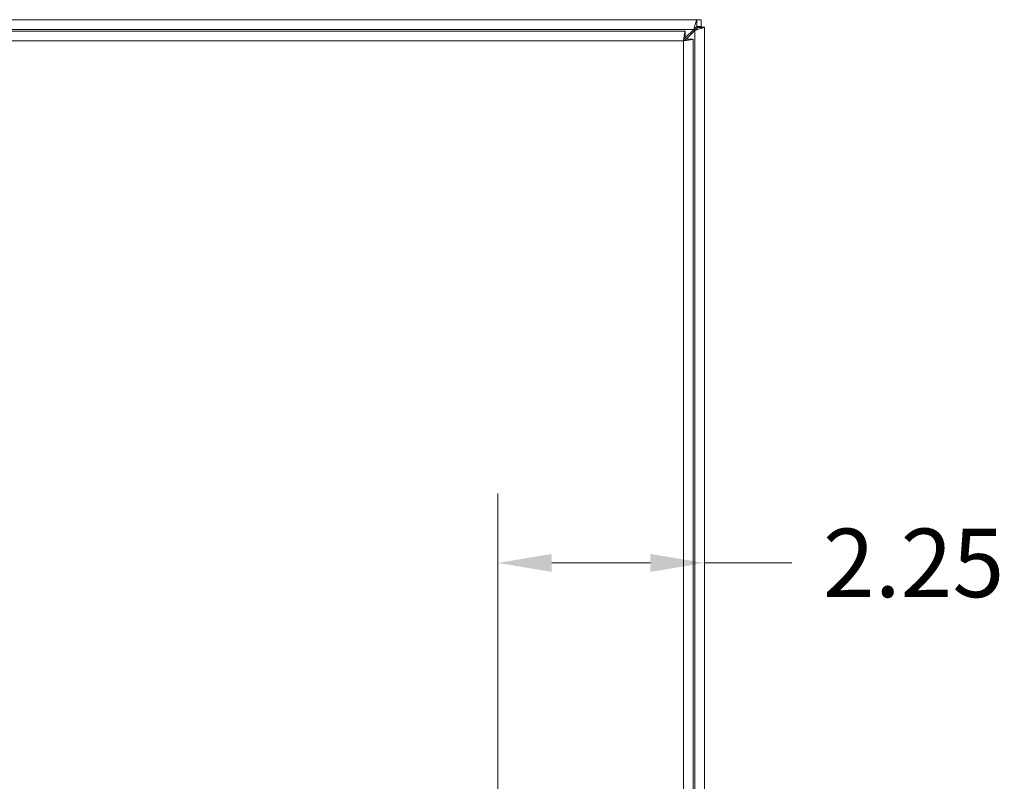
# Model space of a CAD drawing. Units: inches. Extents: x 3 to 133, y 6 to 85.
# Drawn here: x 41 to 52, y 49 to 58 of the extents above; entities that cross this region are included whole.
import ezdxf

# ---------------------------------------------------------------- set-up
doc = ezdxf.new("R2010")
doc.units = ezdxf.units.IN
doc.header["$LTSCALE"] = 8
doc.header["$MEASUREMENT"] = 0
for name, color, linetype, lineweight in [('Dimension (ANSI)', 7, 'Continuous', 13), ('Visible (ANSI)', 7, 'Continuous', 13), ('Visible Narrow (ANSI)', 7, 'Continuous', 18)]:
    doc.layers.add(name, color=color, linetype=linetype, lineweight=lineweight)
doc.styles.add('Note Text (ANSI)', font='RomanS.shx')
doc.dimstyles.new('Default (ANSI)', dxfattribs={"dimscale": 8, "dimtxt": 0.093, "dimasz": 0.0735, "dimexe": 0.0945, "dimexo": 0.048, "dimgap": 0.024, "dimtad": 0, "dimtih": 1, "dimtoh": 1, "dimrnd": 1e-08, "dimzin": 0, "dimdsep": 46, "dimtxsty": 'Note Text (ANSI)', "dimcen": 0.09, "dimdle": 0.2955, "dimclrd": 256, "dimclre": 256, "dimclrt": 256, "dimadec": 0, "dimazin": 0, "dimtfac": 1.290323, "dimtofl": 0, "dimtmove": 0, "dimatfit": 3, "dimfxl": 1, "dimtolj": 1, "dimtzin": 4, "dimlwd": -1, "dimlwe": -1, "dimarcsym": 0})

# ---------------------------------------------------------------- blocks, each defined once
blk = doc.blocks.new('*D7')
at = {"layer": 'Defpoints', "color": 0, "transparency": 16777216}
for p in [(48.917, 51.664), (48.917, 49.009), (46.668, 47.568)]:
    blk.add_point(p, dxfattribs=at)
at = {"layer": 'Dimension (ANSI)', "transparency": 16777216}
for p, q in [((46.668, 47.952), (46.668, 52.42)), ((47.256, 51.664), (48.329, 51.664)), ((48.917, 51.664), (49.865, 51.664))]:
    blk.add_line(p, q, dxfattribs=at)
for points in [[(47.256, 51.762), (47.256, 51.566), (46.668, 51.664)], [(48.329, 51.762), (48.329, 51.566), (48.917, 51.664)]]:
    blk.add_solid(points, dxfattribs=at)
at = {"layer": 'Dimension (ANSI)', "transparency": 16777216, "insert": (51.191, 51.664), "char_height": 0.744, "attachment_point": 5, "style": 'Note Text (ANSI)'}
blk.add_mtext('\\A1;2.25', dxfattribs=at)

msp = doc.modelspace()

# ---------------------------------------------------------------- linework, layer by layer
at = {"layer": 'Visible (ANSI)'}
for p, q in [((29.002, 57.568), (48.832, 57.568)), ((48.832, 57.568), (48.88, 57.568)), ((48.88, 57.568), (48.88, 57.494)), ((29.003, 57.443), (48.708, 57.443)), ((48.705, 57.345), (48.811, 57.451)), ((48.8, 57.462), (48.708, 57.37)), ((48.708, 57.369), (48.708, 57.443)), ((48.832, 57.494), (48.8, 57.462)), ((48.811, 57.451), (48.843, 57.483)), ((48.88, 57.494), (48.832, 57.494)), ((48.843, 57.488), (48.917, 57.488)), ((48.843, 57.483), (48.843, 57.488)), ((48.917, 57.488), (48.917, 57.483)), ((48.917, 57.483), (48.917, 37.653)), ((48.706, 57.368), (48.698, 57.36)), ((48.719, 57.358), (48.793, 57.358)), ((48.793, 57.358), (48.793, 37.778))]:
    msp.add_line(p, q, dxfattribs=at)
msp.add_arc((48.855, 57.506), 0.068, 219.3785, 230.6215, dxfattribs=at)
for points, knots in [([(48.832, 57.568), (48.832, 57.568), (48.825, 57.547), (48.816, 57.515), (48.811, 57.499), (48.806, 57.481), (48.8, 57.462)], [0, 0, 0, 0, 1.050651, 1.050651, 1.050651, 1.570796, 1.570796, 1.570796, 1.570796]), ([(48.708, 57.443), (48.703, 57.443), (48.699, 57.42), (48.694, 57.386), (48.692, 57.371), (48.69, 57.354), (48.688, 57.337)], [0, 0, 0, 0, 1.095058, 1.095058, 1.095058, 1.570796, 1.570796, 1.570796, 1.570796]), ([(48.811, 57.451), (48.848, 57.462), (48.884, 57.473), (48.903, 57.479), (48.912, 57.481), (48.917, 57.483), (48.917, 57.483)], [-1.570796, -1.570796, -1.570796, -1.570796, -0.520146, -0.520146, -0.520146, 0, 0, 0, 0]), ([(48.688, 57.337), (48.694, 57.353), (48.7, 57.367), (48.707, 57.369), (48.707, 57.369), (48.708, 57.369), (48.708, 57.369)], [0, 0, 0, 0, 1.483475, 1.483475, 1.483475, 1.570796, 1.570796, 1.570796, 1.570796]), ([(48.688, 57.337), (48.726, 57.342), (48.764, 57.347), (48.781, 57.352), (48.789, 57.354), (48.793, 57.356), (48.793, 57.358)], [0, 0, 0, 0, 1.095058, 1.095058, 1.095058, 1.570796, 1.570796, 1.570796, 1.570796]), ([(48.688, 57.337), (48.703, 57.344), (48.717, 57.35), (48.719, 57.357), (48.719, 57.357), (48.719, 57.357), (48.719, 57.358)], [0, 0, 0, 0, 1.483475, 1.483475, 1.483475, 1.570796, 1.570796, 1.570796, 1.570796])]:
    msp.add_open_spline(points, degree=3, knots=knots, dxfattribs=at)
for points in [[(48.832, 57.568), (48.832, 57.543), (48.832, 57.518), (48.832, 57.494)], [(48.801, 57.464), (48.802, 57.463), (48.802, 57.463), (48.802, 57.462)], [(48.802, 57.462), (48.802, 57.463), (48.801, 57.463), (48.801, 57.463)], [(48.812, 57.452), (48.812, 57.452), (48.812, 57.453), (48.811, 57.453)], [(48.811, 57.453), (48.812, 57.453), (48.812, 57.453), (48.813, 57.453)], [(48.843, 57.483), (48.867, 57.483), (48.892, 57.483), (48.917, 57.483)]]:
    msp.add_open_spline(points, degree=3, dxfattribs=at)
at = {"layer": 'Visible Narrow (ANSI)'}
for p, q in [((48.8, 57.462), (29.033, 57.462)), ((48.802, 57.462), (48.8, 57.462)), ((48.811, 57.451), (48.811, 57.453)), ((48.811, 37.684), (48.811, 57.451)), ((48.688, 57.337), (29.023, 57.337)), ((48.688, 37.798), (48.688, 57.337))]:
    msp.add_line(p, q, dxfattribs=at)

# ---------------------------------------------------------------- dimensions: what is measured, and where the dimension line sits
at = {"layer": 'Dimension (ANSI)'}
dim = msp.add_linear_dim(base=(48.917, 51.664), p1=(46.668, 47.568), p2=(48.917, 49.009), angle=180, dimstyle='Default (ANSI)', override={"dimgap": 0.024, "dimtih": 0, "dimtoh": 0, "dimdec": 2, "dimse2": 1, "dimtol": 0, "dimlim": 0, "dimtp": 0, "dimtm": 0, "dimtdec": 2, "dimatfit": 2}, dxfattribs=at)
dim.commit()
dim.dimension.update_dxf_attribs({"geometry": '*D7', "text_midpoint": (51.191, 51.664), "dimtype": 160})

doc.saveas('drawing.dxf')
